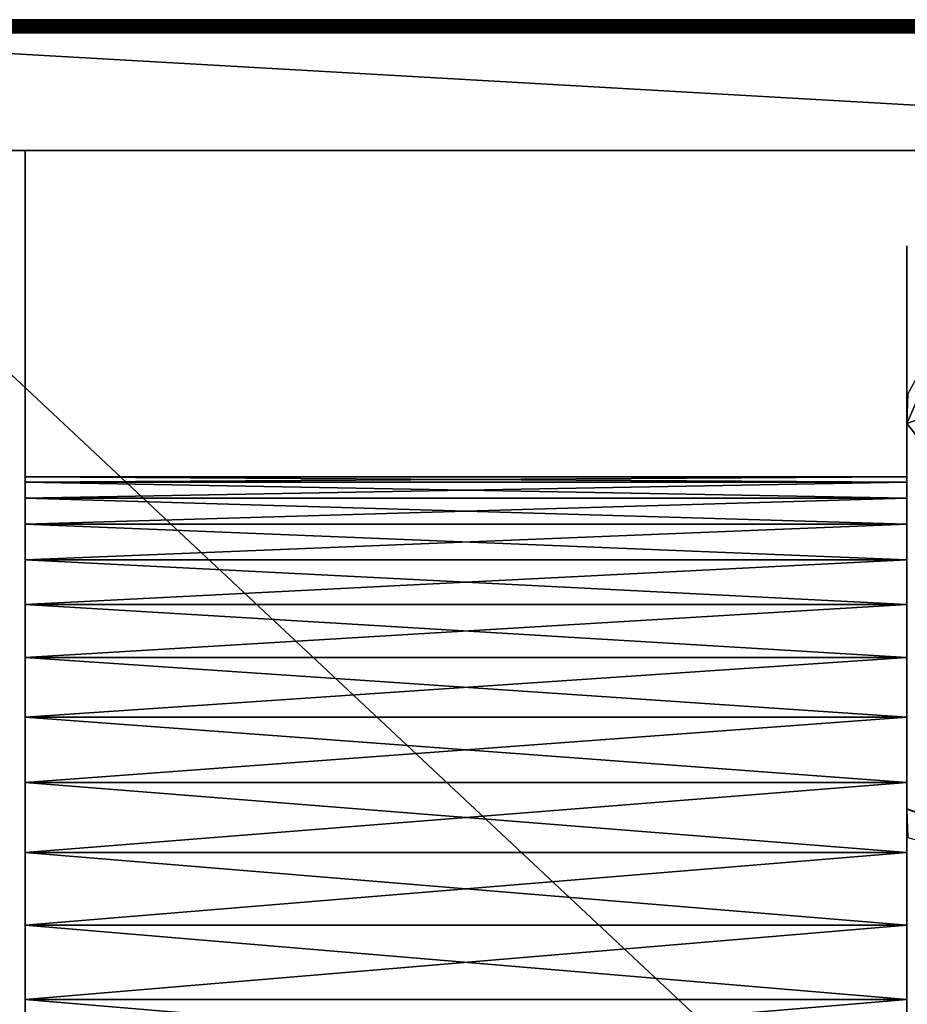
# Model space of a CAD drawing. Extents: x 0 to 500, y 0 to 1166.
# Drawn here: x 444 to 458, y 1151 to 1166 of the extents above; entities that cross this region are included whole.
import ezdxf

# ---------------------------------------------------------------- set-up
doc = ezdxf.new("R2010")
doc.units = 0
doc.header["$MEASUREMENT"] = 0

msp = doc.modelspace()

# ---------------------------------------------------------------- linework, layer by layer
for points in [[(469.799988, 1165.997559, 35.668716), (438.200012, 1165.997559, 35.668716), (438.200012, 1166, 35.700001)], [(469.799988, 1165.997559, 35.668716), (438.200012, 1166, 35.700001), (469.799988, 1166, 35.700001)], [(469.799988, 1166, 65.300003), (469.799988, 1166, 35.700001), (438.200012, 1166, 65.300003)], [(438.200012, 1166, 65.300003), (469.799988, 1166, 35.700001), (438.200012, 1166, 35.700001)], [(469.799988, 1166, 65.300003), (438.200012, 1166, 65.300003), (438.200012, 1165.99707, 65.334732)], [(469.799988, 1166, 65.300003), (438.200012, 1165.99707, 65.334732), (469.799988, 1165.99707, 65.334732)], [(469.799988, 1165.990234, 35.638199), (438.200012, 1165.990234, 35.638199), (438.200012, 1165.997559, 35.668716)], [(469.799988, 1165.990234, 35.638199), (438.200012, 1165.997559, 35.668716), (469.799988, 1165.997559, 35.668716)], [(469.799988, 1165.99707, 65.334732), (438.200012, 1165.99707, 65.334732), (438.200012, 1165.987915, 65.368408)], [(469.799988, 1165.99707, 65.334732), (438.200012, 1165.987915, 65.368408), (469.799988, 1165.987915, 65.368408)], [(469.799988, 1165.978149, 35.6092), (438.200012, 1165.978149, 35.6092), (438.200012, 1165.990234, 35.638199)], [(469.799988, 1165.978149, 35.6092), (438.200012, 1165.990234, 35.638199), (469.799988, 1165.990234, 35.638199)], [(469.799988, 1165.987915, 65.368408), (438.200012, 1165.987915, 65.368408), (438.200012, 1165.973145, 65.400002)], [(469.799988, 1165.987915, 65.368408), (438.200012, 1165.973145, 65.400002), (469.799988, 1165.973145, 65.400002)], [(469.799988, 1165.961792, 35.582447), (438.200012, 1165.961792, 35.582447), (438.200012, 1165.978149, 35.6092)], [(469.799988, 1165.961792, 35.582447), (438.200012, 1165.978149, 35.6092), (469.799988, 1165.978149, 35.6092)], [(469.799988, 1165.973145, 65.400002), (438.200012, 1165.973145, 65.400002), (438.200012, 1165.953125, 65.428558)], [(469.799988, 1165.973145, 65.400002), (438.200012, 1165.953125, 65.428558), (469.799988, 1165.953125, 65.428558)], [(469.799988, 1165.941528, 35.558582), (438.200012, 1165.941528, 35.558582), (438.200012, 1165.961792, 35.582447)], [(469.799988, 1165.941528, 35.558582), (438.200012, 1165.961792, 35.582447), (469.799988, 1165.961792, 35.582447)], [(469.799988, 1165.953125, 65.428558), (438.200012, 1165.953125, 65.428558), (438.200012, 1165.928589, 65.453209)], [(469.799988, 1165.953125, 65.428558), (438.200012, 1165.928589, 65.453209), (469.799988, 1165.928589, 65.453209)], [(469.799988, 1165.917603, 35.538197), (438.200012, 1165.917603, 35.538197), (438.200012, 1165.941528, 35.558582)], [(469.799988, 1165.917603, 35.538197), (438.200012, 1165.941528, 35.558582), (469.799988, 1165.941528, 35.558582)], [(469.799988, 1165.928589, 65.453209), (438.200012, 1165.928589, 65.453209), (438.200012, 1165.900024, 65.473206)], [(469.799988, 1165.928589, 65.453209), (438.200012, 1165.900024, 65.473206), (469.799988, 1165.900024, 65.473206)], [(469.799988, 1165.890869, 35.521797), (438.200012, 1165.890869, 35.521797), (438.200012, 1165.917603, 35.538197)], [(469.799988, 1165.890869, 35.521797), (438.200012, 1165.917603, 35.538197), (469.799988, 1165.917603, 35.538197)], [(469.799988, 1165.900024, 65.473206), (438.200012, 1165.900024, 65.473206), (438.200012, 1165.868408, 65.487938)], [(469.799988, 1165.900024, 65.473206), (438.200012, 1165.868408, 65.487938), (469.799988, 1165.868408, 65.487938)], [(469.799988, 1165.861816, 35.509789), (438.200012, 1165.861816, 35.509789), (438.200012, 1165.890869, 35.521797)], [(469.799988, 1165.861816, 35.509789), (438.200012, 1165.890869, 35.521797), (469.799988, 1165.890869, 35.521797)], [(469.799988, 1165.868408, 65.487938), (438.200012, 1165.868408, 65.487938), (438.200012, 1165.834717, 65.496964)], [(469.799988, 1165.868408, 65.487938), (438.200012, 1165.834717, 65.496964), (469.799988, 1165.834717, 65.496964)], [(469.799988, 1165.831299, 35.502464), (438.200012, 1165.831299, 35.502464), (438.200012, 1165.861816, 35.509789)], [(469.799988, 1165.831299, 35.502464), (438.200012, 1165.861816, 35.509789), (469.799988, 1165.861816, 35.509789)], [(469.799988, 1165.834717, 65.496964), (438.200012, 1165.834717, 65.496964), (438.200012, 1165.799927, 65.5)], [(469.799988, 1165.834717, 65.496964), (438.200012, 1165.799927, 65.5), (469.799988, 1165.799927, 65.5)], [(469.799988, 1165.799927, 35.5), (438.200012, 1165.799927, 35.5), (438.200012, 1165.831299, 35.502464)], [(469.799988, 1165.799927, 35.5), (438.200012, 1165.831299, 35.502464), (469.799988, 1165.831299, 35.502464)], [(438.200012, 1164, 65.5), (469.799988, 1164, 65.5), (438.200012, 1165.799927, 65.5)], [(438.200012, 1165.799927, 65.5), (469.799988, 1164, 65.5), (469.799988, 1165.799927, 65.5)], [(469.799988, 1165.799927, 35.5), (469.799988, 1136.199951, 35.5), (438.200012, 1165.799927, 35.5)], [(438.200012, 1165.799927, 35.5), (469.799988, 1136.199951, 35.5), (438.200012, 1136.199951, 35.5)], [(438.200012, 1164, 37.5), (469.799988, 1164, 37.5), (438.200012, 1164, 65.5)], [(438.200012, 1164, 65.5), (469.799988, 1164, 37.5), (469.799988, 1164, 65.5)], [(444, 1158.999878, 50.5), (444, 1163.918213, 49.044464), (444, 1164, 50.5)], [(444, 1158.999878, 50.5), (444, 1164, 50.5), (444, 1158.918579, 51.638523)], [(444, 1164, 50.5), (444, 1163.918213, 51.95554), (444, 1158.918579, 51.638523)], [(444, 1158.918579, 49.361481), (444, 1163.674072, 47.607227), (444, 1163.918213, 49.044464)], [(444, 1158.918579, 49.361481), (444, 1163.918213, 49.044464), (444, 1158.999878, 50.5)], [(444, 1158.918579, 51.638523), (444, 1163.918213, 51.95554), (444, 1163.674072, 53.392776)], [(444, 1158.675903, 48.246143), (444, 1163.674072, 47.607227), (444, 1158.918579, 49.361481)], [(444, 1158.918579, 51.638523), (444, 1163.674072, 53.392776), (444, 1158.675903, 52.75386)], [(444, 1158.675903, 52.75386), (444, 1163.674072, 53.392776), (444, 1163.270508, 54.793629)], [(444, 1158.675903, 48.246143), (444, 1163.270508, 46.206375), (444, 1163.674072, 47.607227)], [(444, 1158.675903, 52.75386), (444, 1163.270508, 54.793629), (444, 1158.276978, 53.823322)], [(444, 1158.276978, 53.823322), (444, 1163.270508, 54.793629), (444, 1162.712524, 56.140491)], [(444, 1158.675903, 48.246143), (444, 1162.712524, 44.859512), (444, 1163.270508, 46.206375)], [(444, 1158.276978, 53.823322), (444, 1162.712524, 56.140491), (444, 1157.730103, 54.825127)], [(444, 1157.730103, 54.825127), (444, 1162.712524, 56.140491), (444, 1162.007324, 57.416416)], [(444, 1158.276978, 47.176682), (444, 1162.007324, 43.583588), (444, 1162.712524, 44.859512)], [(444, 1158.276978, 47.176682), (444, 1162.712524, 44.859512), (444, 1158.675903, 48.246143)], [(457.499969, 1162.45813, 46.934895), (457.499969, 1158.918579, 49.361481), (457.499969, 1162.540161, 53.790062)], [(457.499969, 1162.540161, 53.790062), (457.499969, 1158.918579, 49.361481), (457.499969, 1158.999878, 50.5)], [(457.499969, 1158.999878, 50.5), (457.499969, 1158.918579, 51.638523), (457.499969, 1162.540161, 53.790062)], [(457.499969, 1162.540161, 53.790062), (457.499969, 1158.918579, 51.638523), (457.499969, 1158.675903, 52.75386)], [(457.499969, 1162.540161, 53.790062), (457.499969, 1158.675903, 52.75386), (457.499969, 1162.077393, 55.114201)], [(457.499969, 1161.963989, 45.6222), (457.499969, 1158.276978, 47.176682), (457.499969, 1162.45813, 46.934895)], [(457.499969, 1158.276978, 47.176682), (457.499969, 1158.675903, 48.246143), (457.499969, 1162.45813, 46.934895)], [(457.499969, 1162.45813, 46.934895), (457.499969, 1158.675903, 48.246143), (457.499969, 1158.918579, 49.361481)], [(464, 1151.655273, 63.483475), (464, 1162.082031, 57.296165), (457.499969, 1159.816528, 58.64053)], [(457.499969, 1159.816528, 58.64053), (464, 1162.082031, 57.296165), (458.5, 1162.082031, 57.296165)], [(457.499969, 1159.816528, 58.64053), (458.5, 1162.082031, 57.296165), (457.513123, 1160.270874, 58.370865)], [(457.499969, 1162.077393, 55.114201), (457.499969, 1158.675903, 52.75386), (457.499969, 1158.276978, 53.823322)], [(457.499969, 1162.077393, 55.114201), (457.499969, 1158.276978, 53.823322), (457.499969, 1161.463257, 56.375294)], [(444, 1157.730103, 54.825127), (444, 1162.007324, 57.416416), (444, 1157.046021, 55.738888)], [(444, 1157.730103, 46.174877), (444, 1161.163818, 42.394634), (444, 1162.007324, 43.583588)], [(444, 1157.730103, 46.174877), (444, 1162.007324, 43.583588), (444, 1158.276978, 47.176682)], [(444, 1162.007324, 57.416416), (444, 1161.163818, 58.60537), (444, 1157.046021, 55.738888)], [(457.499969, 1157.730103, 46.174877), (457.499969, 1158.276978, 47.176682), (457.499969, 1161.963989, 45.6222)], [(457.499969, 1161.963989, 45.6222), (457.499969, 1161.319702, 44.376152), (457.499969, 1157.730103, 46.174877)], [(457.499969, 1161.463257, 56.375294), (457.499969, 1158.276978, 53.823322), (457.499969, 1157.730103, 54.825127)], [(457.499969, 1157.730103, 54.825127), (457.499969, 1160.706299, 57.556114), (457.499969, 1161.463257, 56.375294)], [(457.499969, 1157.730103, 46.174877), (457.499969, 1161.319702, 44.376152), (457.499969, 1160.53479, 43.213776)], [(444, 1157.046021, 45.261116), (444, 1160.192383, 41.307613), (444, 1161.163818, 42.394634)], [(444, 1157.046021, 45.261116), (444, 1161.163818, 42.394634), (444, 1157.730103, 46.174877)], [(444, 1157.046021, 55.738888), (444, 1161.163818, 58.60537), (444, 1160.192383, 59.69239)], [(457.499969, 1157.730103, 54.825127), (457.499969, 1159.816528, 58.64053), (457.499969, 1160.706299, 57.556114)], [(457.499969, 1157.730103, 46.174877), (457.499969, 1160.53479, 43.213776), (457.499969, 1157.046021, 45.261116)], [(457.499969, 1157.046021, 45.261116), (457.499969, 1160.53479, 43.213776), (457.499969, 1159.619385, 42.150951)], [(444, 1156.238892, 44.454006), (444, 1160.192383, 41.307613), (444, 1157.046021, 45.261116)], [(444, 1156.238892, 44.454006), (444, 1159.105347, 40.336193), (444, 1160.192383, 41.307613)], [(444, 1157.046021, 55.738888), (444, 1160.192383, 59.69239), (444, 1156.238892, 56.545998)], [(444, 1156.238892, 56.545998), (444, 1160.192383, 59.69239), (444, 1159.105347, 60.663811)], [(457.499969, 1159.816528, 58.64053), (457.499969, 1153.920898, 62.139111), (464, 1151.655273, 63.483475)], [(457.499969, 1157.046021, 55.738888), (457.499969, 1159.816528, 58.64053), (457.499969, 1157.730103, 54.825127)], [(457.499969, 1157.046021, 55.738888), (457.499969, 1156.238892, 56.545998), (457.499969, 1159.816528, 58.64053)], [(457.499969, 1159.816528, 58.64053), (457.499969, 1156.238892, 56.545998), (457.499969, 1155.325195, 57.23003)], [(457.499969, 1159.816528, 58.64053), (457.499969, 1155.325195, 57.23003), (457.499969, 1153.920898, 62.139111)], [(457.499969, 1157.046021, 45.261116), (457.499969, 1159.619385, 42.150951), (457.499969, 1156.238892, 44.454006)], [(457.499969, 1153.641724, 38.794369), (457.499969, 1154.323364, 43.222946), (457.499969, 1159.619385, 42.150951)], [(457.499969, 1159.619385, 42.150951), (457.499969, 1154.323364, 43.222946), (457.499969, 1155.325195, 43.76997)], [(457.499969, 1159.619385, 42.150951), (457.499969, 1155.325195, 43.76997), (457.499969, 1156.238892, 44.454006)], [(444, 1156.238892, 44.454006), (444, 1157.916382, 39.492584), (444, 1159.105347, 40.336193)], [(444, 1156.238892, 56.545998), (444, 1159.105347, 60.663811), (444, 1155.325195, 57.23003)], [(444, 1155.325195, 57.23003), (444, 1159.105347, 60.663811), (444, 1157.916382, 61.507416)], [(444, 1158.918579, 51.638523), (457.499969, 1158.918579, 51.638523), (457.499969, 1158.999878, 50.5)], [(444, 1158.918579, 51.638523), (457.499969, 1158.999878, 50.5), (444, 1158.999878, 50.5)], [(444, 1158.999878, 50.5), (457.499969, 1158.999878, 50.5), (457.499969, 1158.918579, 49.361481)], [(444, 1158.999878, 50.5), (457.499969, 1158.918579, 49.361481), (444, 1158.918579, 49.361481)], [(444, 1158.675903, 52.75386), (457.499969, 1158.675903, 52.75386), (457.499969, 1158.918579, 51.638523)], [(444, 1158.675903, 52.75386), (457.499969, 1158.918579, 51.638523), (444, 1158.918579, 51.638523)], [(444, 1158.918579, 49.361481), (457.499969, 1158.918579, 49.361481), (457.499969, 1158.675903, 48.246143)], [(444, 1158.918579, 49.361481), (457.499969, 1158.675903, 48.246143), (444, 1158.675903, 48.246143)], [(444, 1158.276978, 53.823322), (457.499969, 1158.276978, 53.823322), (457.499969, 1158.675903, 52.75386)], [(444, 1158.276978, 53.823322), (457.499969, 1158.675903, 52.75386), (444, 1158.675903, 52.75386)], [(444, 1158.675903, 48.246143), (457.499969, 1158.675903, 48.246143), (457.499969, 1158.276978, 47.176682)], [(444, 1158.675903, 48.246143), (457.499969, 1158.276978, 47.176682), (444, 1158.276978, 47.176682)], [(444, 1157.730103, 54.825127), (457.499969, 1157.730103, 54.825127), (457.499969, 1158.276978, 53.823322)], [(444, 1157.730103, 54.825127), (457.499969, 1158.276978, 53.823322), (444, 1158.276978, 53.823322)], [(444, 1158.276978, 47.176682), (457.499969, 1158.276978, 47.176682), (457.499969, 1157.730103, 46.174877)], [(444, 1158.276978, 47.176682), (457.499969, 1157.730103, 46.174877), (444, 1157.730103, 46.174877)], [(444, 1155.325195, 43.76997), (444, 1156.640503, 38.787407), (444, 1157.916382, 39.492584)], [(444, 1155.325195, 43.76997), (444, 1157.916382, 39.492584), (444, 1156.238892, 44.454006)], [(444, 1155.325195, 57.23003), (444, 1157.916382, 61.507416), (444, 1154.323364, 57.777058)], [(444, 1154.323364, 57.777058), (444, 1157.916382, 61.507416), (444, 1156.640503, 62.212597)], [(444, 1157.046021, 55.738888), (457.499969, 1157.046021, 55.738888), (457.499969, 1157.730103, 54.825127)], [(444, 1157.046021, 55.738888), (457.499969, 1157.730103, 54.825127), (444, 1157.730103, 54.825127)], [(444, 1157.730103, 46.174877), (457.499969, 1157.730103, 46.174877), (457.499969, 1157.046021, 45.261116)], [(444, 1157.730103, 46.174877), (457.499969, 1157.046021, 45.261116), (444, 1157.046021, 45.261116)], [(444, 1156.238892, 56.545998), (457.499969, 1156.238892, 56.545998), (457.499969, 1157.046021, 55.738888)], [(444, 1156.238892, 56.545998), (457.499969, 1157.046021, 55.738888), (444, 1157.046021, 55.738888)], [(444, 1157.046021, 45.261116), (457.499969, 1157.046021, 45.261116), (457.499969, 1156.238892, 44.454006)], [(444, 1157.046021, 45.261116), (457.499969, 1156.238892, 44.454006), (444, 1156.238892, 44.454006)], [(444, 1154.323364, 43.222946), (444, 1155.293701, 38.229519), (444, 1156.640503, 38.787407)], [(444, 1154.323364, 43.222946), (444, 1156.640503, 38.787407), (444, 1155.325195, 43.76997)], [(444, 1154.323364, 57.777058), (444, 1156.640503, 62.212597), (444, 1153.253784, 58.175945)], [(444, 1153.253784, 58.175945), (444, 1156.640503, 62.212597), (444, 1155.293701, 62.770485)], [(444, 1155.325195, 57.23003), (457.499969, 1155.325195, 57.23003), (457.499969, 1156.238892, 56.545998)], [(444, 1155.325195, 57.23003), (457.499969, 1156.238892, 56.545998), (444, 1156.238892, 56.545998)], [(444, 1156.238892, 44.454006), (457.499969, 1156.238892, 44.454006), (457.499969, 1155.325195, 43.76997)], [(444, 1156.238892, 44.454006), (457.499969, 1155.325195, 43.76997), (444, 1155.325195, 43.76997)], [(444, 1154.323364, 57.777058), (457.499969, 1154.323364, 57.777058), (457.499969, 1155.325195, 57.23003)], [(444, 1154.323364, 57.777058), (457.499969, 1155.325195, 57.23003), (444, 1155.325195, 57.23003)], [(444, 1155.325195, 43.76997), (457.499969, 1155.325195, 43.76997), (457.499969, 1154.323364, 43.222946)], [(444, 1155.325195, 43.76997), (457.499969, 1154.323364, 43.222946), (444, 1154.323364, 43.222946)], [(444, 1153.253784, 42.824059), (444, 1153.8927, 37.825939), (444, 1155.293701, 38.229519)], [(444, 1153.253784, 42.824059), (444, 1155.293701, 38.229519), (444, 1154.323364, 43.222946)], [(444, 1153.253784, 58.175945), (444, 1155.293701, 62.770485), (444, 1153.8927, 63.174061)], [(457.499969, 1155.325195, 57.23003), (457.499969, 1154.323364, 57.777058), (457.499969, 1153.920898, 62.139111)], [(444, 1153.253784, 58.175945), (457.499969, 1153.253784, 58.175945), (457.499969, 1154.323364, 57.777058)], [(444, 1153.253784, 58.175945), (457.499969, 1154.323364, 57.777058), (444, 1154.323364, 57.777058)], [(444, 1154.323364, 43.222946), (457.499969, 1154.323364, 43.222946), (457.499969, 1153.253784, 42.824059)], [(444, 1154.323364, 43.222946), (457.499969, 1153.253784, 42.824059), (444, 1153.253784, 42.824059)], [(457.499969, 1153.641724, 38.794369), (457.499969, 1153.253784, 42.824059), (457.499969, 1154.323364, 43.222946)], [(457.499969, 1153.920898, 62.139111), (457.499969, 1154.323364, 57.777058), (457.499969, 1153.253784, 58.175945)], [(457.499969, 1153.920898, 62.139111), (457.499969, 1153.912842, 62.143799), (464, 1151.655273, 63.483475)], [(457.499969, 1153.920898, 62.139111), (457.499969, 1153.253784, 58.175945), (457.499969, 1152.542725, 62.400425)], [(464, 1151.655273, 63.483475), (457.499969, 1153.912842, 62.143799), (457.512268, 1153.480835, 62.400154)], [(444, 1152.138428, 42.581432), (444, 1153.8927, 37.825939), (444, 1153.253784, 42.824059)], [(444, 1152.138428, 42.581432), (444, 1152.455566, 37.581741), (444, 1153.8927, 37.825939)], [(444, 1153.253784, 58.175945), (444, 1153.8927, 63.174061), (444, 1152.138428, 58.418571)], [(444, 1152.138428, 58.418571), (444, 1153.8927, 63.174061), (444, 1152.455566, 63.418262)], [(457.499969, 1152.25769, 38.566086), (457.499969, 1152.138428, 42.581432), (457.499969, 1153.641724, 38.794369)], [(457.499969, 1153.641724, 38.794369), (457.499969, 1152.138428, 42.581432), (457.499969, 1153.253784, 42.824059)], [(444, 1152.138428, 58.418571), (457.499969, 1152.138428, 58.418571), (457.499969, 1153.253784, 58.175945)], [(444, 1152.138428, 58.418571), (457.499969, 1153.253784, 58.175945), (444, 1153.253784, 58.175945)], [(444, 1153.253784, 42.824059), (457.499969, 1153.253784, 42.824059), (457.499969, 1152.138428, 42.581432)], [(444, 1153.253784, 42.824059), (457.499969, 1152.138428, 42.581432), (444, 1152.138428, 42.581432)], [(457.499969, 1152.542725, 62.400425), (457.499969, 1153.253784, 58.175945), (457.499969, 1152.138428, 58.418571)], [(457.499969, 1152.542725, 62.400425), (457.499969, 1152.138428, 58.418571), (457.499969, 1151.143555, 62.499142)], [(444, 1152.138428, 42.581432), (444, 1151, 37.5), (444, 1152.455566, 37.581741)], [(444, 1152.138428, 58.418571), (444, 1152.455566, 63.418262), (444, 1151, 58.5)], [(444, 1151, 58.5), (444, 1152.455566, 63.418262), (444, 1151, 63.500004)], [(457.499969, 1150.856445, 38.500862), (457.499969, 1151, 42.5), (457.499969, 1152.25769, 38.566086)], [(457.499969, 1152.25769, 38.566086), (457.499969, 1151, 42.5), (457.499969, 1152.138428, 42.581432)], [(444, 1151, 58.5), (457.499969, 1151, 58.5), (457.499969, 1152.138428, 58.418571)], [(444, 1151, 58.5), (457.499969, 1152.138428, 58.418571), (444, 1152.138428, 58.418571)], [(444, 1152.138428, 42.581432), (457.499969, 1152.138428, 42.581432), (457.499969, 1151, 42.5)], [(444, 1152.138428, 42.581432), (457.499969, 1151, 42.5), (444, 1151, 42.5)], [(444, 1151, 42.5), (444, 1151, 37.5), (444, 1152.138428, 42.581432)], [(457.499969, 1151.143555, 62.499142), (457.499969, 1152.138428, 58.418571), (457.499969, 1151, 58.5)], [(457.499969, 1151.143555, 62.499142), (457.499969, 1151, 58.5), (457.499969, 1149.74231, 62.433918)], [(444, 1149.86145, 58.418571), (457.499969, 1151, 58.5), (444, 1151, 58.5)], [(444, 1151, 42.5), (457.499969, 1151, 42.5), (457.499969, 1149.86145, 42.581432)], [(444, 1151, 42.5), (457.499969, 1149.86145, 42.581432), (444, 1149.86145, 42.581432)], [(444, 1149.86145, 58.418571), (457.499969, 1149.86145, 58.418571), (457.499969, 1151, 58.5)], [(444, 1149.86145, 42.581432), (444, 1149.544434, 37.581741), (444, 1151, 42.5)], [(444, 1151, 42.5), (444, 1149.544434, 37.581741), (444, 1151, 37.5)], [(444, 1151, 58.5), (444, 1151, 63.500004), (444, 1149.86145, 58.418571)], [(444, 1149.86145, 58.418571), (444, 1151, 63.500004), (444, 1149.544434, 63.418262)], [(457.499969, 1150.856445, 38.500862), (457.499969, 1149.86145, 42.581432), (457.499969, 1151, 42.5)], [(457.499969, 1149.74231, 62.433918), (457.499969, 1151, 58.5), (457.499969, 1149.86145, 58.418571)]]:
    msp.add_3dface(points)

doc.saveas('drawing.dxf')
